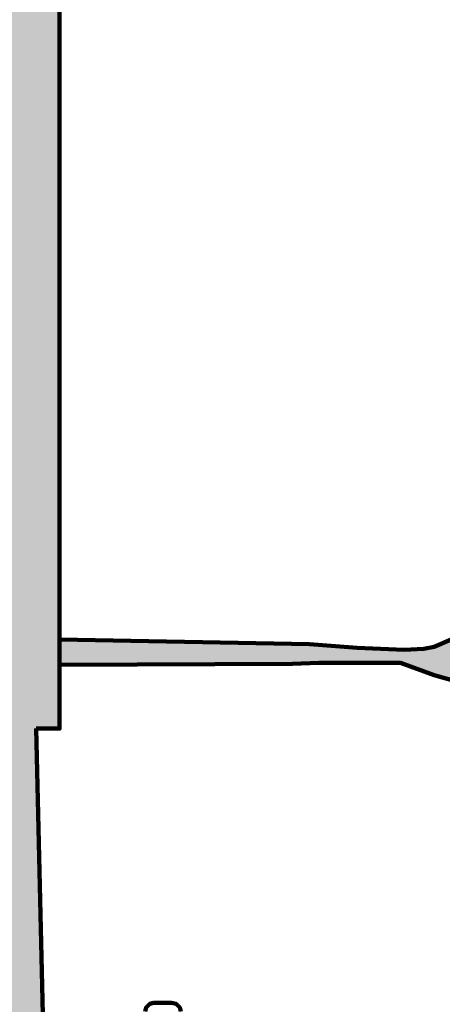
# Model space of a CAD drawing. Units: millimetres. Extents: x 868 to 1439, y -1673 to -801.
# Drawn here: x 1172 to 1175, y -1578 to -1572 of the extents above; entities that cross this region are included whole.
import ezdxf

# ---------------------------------------------------------------- set-up
doc = ezdxf.new("R2010")
doc.units = ezdxf.units.MM
doc.header["$LTSCALE"] = 0.1
doc.layers.add('P', color=250, linetype='Continuous', lineweight=100)

msp = doc.modelspace()

# ---------------------------------------------------------------- hatches: boundary and pattern name
at = {"layer": 'P', "linetype": 'Continuous'}
for color, points in [(254, [(1170.235, -1571.1129), (1170.2879, -1600.3444), (1172.3041, -1571.1129)]), (254, [(1170.2879, -1600.3444), (1172.3041, -1571.1129), (1172.3041, -1600.3444)]), (254, [(1172.4511, -1571.1129), (1172.3041, -1571.1129), (1172.3041, -1576.1092)]), (254, [(1172.4511, -1571.1129), (1172.4511, -1576.1092), (1172.3041, -1576.1092)]), (253, [(1173.2328, -1575.5685), (1172.4511, -1575.5508), (1172.4511, -1575.7095)]), (253, [(1173.2328, -1575.5685), (1173.2328, -1575.7037), (1172.4511, -1575.7095)]), (253, [(1174.0146, -1575.5802), (1173.2328, -1575.5685), (1173.2328, -1575.7037)]), (253, [(1174.0146, -1575.5802), (1174.0146, -1575.7037), (1173.2328, -1575.7037)]), (253, [(1174.4613, -1575.6096), (1174.0146, -1575.5802), (1174.0146, -1575.7037)]), (253, [(1174.9022, -1575.5508), (1174.7905, -1575.5979), (1174.7905, -1575.7742)]), (253, [(1174.9022, -1575.5508), (1174.9022, -1575.8095), (1174.7905, -1575.7742)]), (253, [(1174.4613, -1575.6096), (1174.4613, -1575.6978), (1174.0146, -1575.7037)]), (253, [(1174.5848, -1575.6096), (1174.4613, -1575.6096), (1174.4613, -1575.6978)]), (253, [(1174.5848, -1575.6096), (1174.5848, -1575.6978), (1174.4613, -1575.6978)]), (253, [(1174.673, -1575.6096), (1174.5848, -1575.6096), (1174.5848, -1575.6978)]), (253, [(1174.673, -1575.6096), (1174.673, -1575.733), (1174.5848, -1575.6978)]), (253, [(1174.767, -1575.6037), (1174.673, -1575.6096), (1174.673, -1575.733)]), (253, [(1174.767, -1575.6037), (1174.767, -1575.7624), (1174.673, -1575.733)]), (253, [(1174.7905, -1575.5979), (1174.767, -1575.6037), (1174.767, -1575.7624)]), (253, [(1174.7905, -1575.5979), (1174.7905, -1575.7742), (1174.767, -1575.7624)]), (254, [(1172.3629, -1578.6133), (1172.3041, -1576.1092), (1172.3041, -1596.1063)])]:
    msp.add_hatch(color=color, dxfattribs=at).paths.add_polyline_path(points)

# ---------------------------------------------------------------- linework, layer by layer
at = {"layer": 'P', "color": 0, "linetype": 'Continuous'}
for points in [[(1172.4511, -1571.1129), (1172.4511, -1576.1092), (1172.3041, -1576.1092)], [(1172.3041, -1596.1063), (1172.3629, -1593.6081), (1172.4099, -1591.11), (1172.4393, -1588.6118), (1172.4511, -1586.1136), (1172.4393, -1583.6096), (1172.4099, -1581.1114), (1172.3629, -1578.6133), (1172.3041, -1576.1092)]]:
    msp.add_lwpolyline(points, dxfattribs=at)
at = {"layer": 'P', "color": 252, "linetype": 'Continuous'}
for points in [[(1172.4511, -1575.5508), (1172.4511, -1575.6743)], [(1172.4511, -1575.5508), (1174.0146, -1575.5802), (1174.3144, -1575.6037), (1174.6083, -1575.6155), (1174.7317, -1575.6096), (1174.7964, -1575.5979), (1174.9022, -1575.5508)], [(1174.9433, -1575.8153), (1174.7964, -1575.7742), (1174.5848, -1575.6978), (1174.0734, -1575.6978), (1173.9088, -1575.7037), (1172.4511, -1575.7095)]]:
    msp.add_lwpolyline(points, dxfattribs=at)
at = {"layer": 'P', "color": 254, "linetype": 'Continuous'}
for points in [[(1173.0389, -1577.8256), (1173.0154, -1577.8315), (1172.9918, -1577.855), (1172.986, -1577.8785)], [(1173.0389, -1577.8256), (1173.1505, -1577.8256)], [(1173.2093, -1577.8785), (1173.2034, -1577.855), (1173.1799, -1577.8315), (1173.1505, -1577.8256)]]:
    msp.add_lwpolyline(points, dxfattribs=at)

doc.saveas('drawing.dxf')
